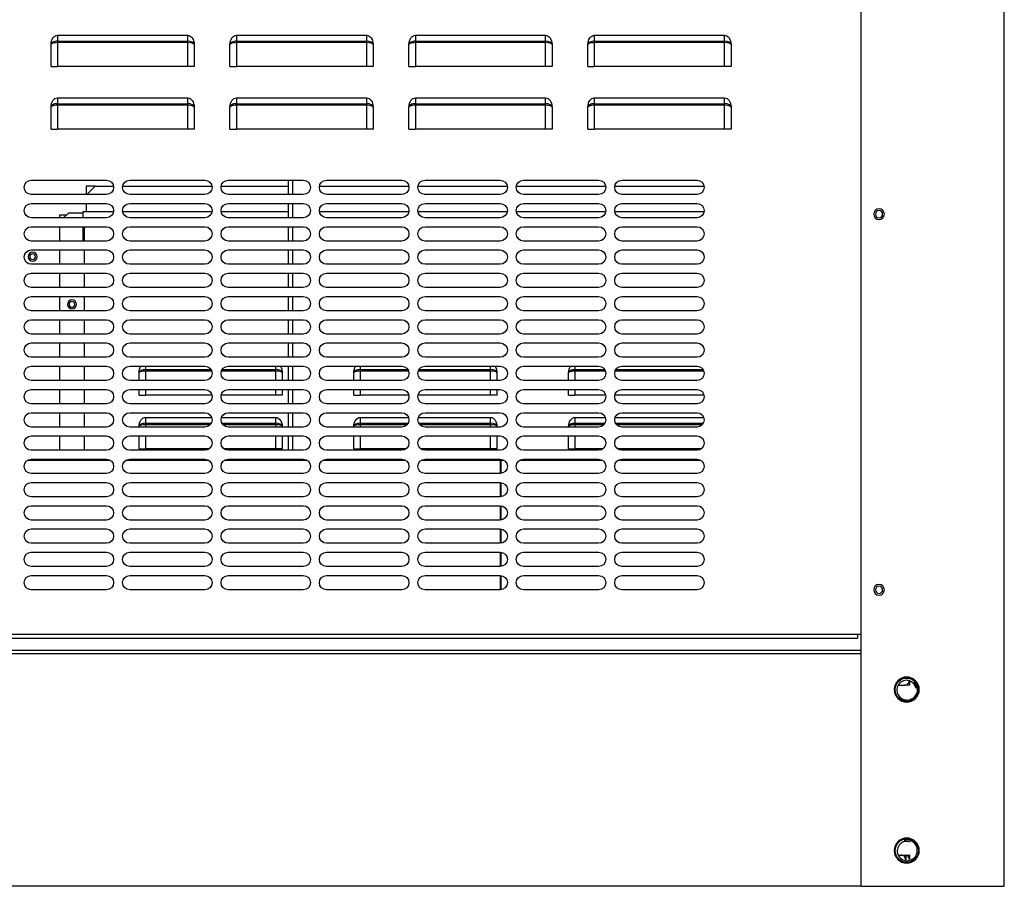
# Model space of a CAD drawing. Units: millimetres. Extents: x 0 to 15374, y 0 to 10965.
# Drawn here: x 9461 to 10011, y 3325 to 3809 of the extents above; entities that cross this region are included whole.
import ezdxf

# ---------------------------------------------------------------- set-up
doc = ezdxf.new("R2010")
doc.units = ezdxf.units.MM
doc.layers.add('LG-PRODUCT', color=3, linetype='Continuous')

msp = doc.modelspace()

# ---------------------------------------------------------------- linework, layer by layer
at = {"layer": 'LG-PRODUCT'}
for p, q in [((9931.33, 3324.83), (9931.22, 5593.24)), ((10011.33, 3324.83), (10011.22, 5593.24)), ((9482.22, 3800.63), (9555.02, 3800.63)), ((9482.22, 3800.63), (9482.22, 3797.38)), ((9482.22, 3797.38), (9555.02, 3797.38)), ((9482.22, 3797.38), (9482.22, 3796.53)), ((9482.22, 3796.53), (9482.22, 3783.13)), ((9555.02, 3796.53), (9482.22, 3796.53)), ((9555.02, 3797.38), (9555.02, 3800.63)), ((9555.02, 3796.53), (9555.02, 3797.38)), ((9555.02, 3783.13), (9555.02, 3796.53)), ((9582.22, 3800.63), (9655.02, 3800.63)), ((9582.22, 3800.63), (9582.22, 3797.38)), ((9582.22, 3797.38), (9655.02, 3797.38)), ((9582.22, 3797.38), (9582.22, 3796.53)), ((9582.22, 3796.53), (9582.22, 3783.13)), ((9655.02, 3796.53), (9582.22, 3796.53)), ((9655.02, 3797.38), (9655.02, 3800.63)), ((9655.02, 3796.53), (9655.02, 3797.38)), ((9655.02, 3783.13), (9655.02, 3796.53)), ((9682.22, 3800.63), (9682.22, 3797.38)), ((9682.22, 3800.63), (9755.02, 3800.63)), ((9682.22, 3797.38), (9755.02, 3797.38)), ((9682.22, 3797.38), (9682.22, 3796.53)), ((9682.22, 3796.53), (9682.22, 3783.13)), ((9755.02, 3796.53), (9682.22, 3796.53)), ((9755.02, 3797.38), (9755.02, 3800.63)), ((9755.02, 3796.53), (9755.02, 3797.38)), ((9755.02, 3783.13), (9755.02, 3796.53)), ((9782.22, 3800.63), (9782.22, 3797.38)), ((9782.22, 3800.63), (9855.03, 3800.63)), ((9782.22, 3797.38), (9855.03, 3797.38)), ((9782.22, 3797.38), (9782.22, 3796.53)), ((9782.22, 3796.53), (9782.22, 3783.13)), ((9855.03, 3796.53), (9782.22, 3796.53)), ((9855.03, 3797.38), (9855.03, 3800.63)), ((9855.03, 3796.53), (9855.03, 3797.38)), ((9855.03, 3783.13), (9855.03, 3796.53)), ((9478.62, 3783.13), (9478.62, 3795.54)), ((9558.62, 3795.54), (9558.62, 3783.13)), ((9578.62, 3783.13), (9578.62, 3795.54)), ((9658.62, 3795.54), (9658.62, 3783.13)), ((9678.62, 3783.13), (9678.62, 3795.54)), ((9758.62, 3795.54), (9758.62, 3783.13)), ((9778.62, 3783.13), (9778.62, 3795.54)), ((9858.63, 3795.54), (9858.63, 3783.13)), ((9478.62, 3783.13), (9482.22, 3783.13)), ((9555.02, 3783.13), (9482.22, 3783.13)), ((9558.62, 3783.13), (9555.02, 3783.13)), ((9578.62, 3783.13), (9582.22, 3783.13)), ((9655.02, 3783.13), (9582.22, 3783.13)), ((9658.62, 3783.13), (9655.02, 3783.13)), ((9678.62, 3783.13), (9682.22, 3783.13)), ((9755.02, 3783.13), (9682.22, 3783.13)), ((9758.62, 3783.13), (9755.02, 3783.13)), ((9778.62, 3783.13), (9782.22, 3783.13)), ((9855.03, 3783.13), (9782.22, 3783.13)), ((9858.63, 3783.13), (9855.03, 3783.13)), ((9482.22, 3765.63), (9555.02, 3765.63)), ((9482.22, 3765.63), (9482.22, 3762.38)), ((9555.02, 3762.38), (9555.02, 3765.63)), ((9582.22, 3765.63), (9655.02, 3765.63)), ((9582.22, 3765.63), (9582.22, 3762.38)), ((9655.02, 3762.38), (9655.02, 3765.63)), ((9682.22, 3765.63), (9755.02, 3765.63)), ((9682.22, 3765.63), (9682.22, 3762.38)), ((9755.02, 3762.38), (9755.02, 3765.63)), ((9782.22, 3765.63), (9855.03, 3765.63)), ((9782.22, 3765.63), (9782.22, 3762.38)), ((9855.03, 3762.38), (9855.03, 3765.63)), ((9478.62, 3748.13), (9478.62, 3760.54)), ((9482.22, 3762.38), (9555.02, 3762.38)), ((9482.22, 3762.38), (9482.22, 3761.53)), ((9482.22, 3761.53), (9482.22, 3748.13)), ((9555.02, 3761.53), (9482.22, 3761.53)), ((9555.02, 3761.53), (9555.02, 3762.38)), ((9555.02, 3748.13), (9555.02, 3761.53)), ((9558.62, 3760.54), (9558.62, 3748.13)), ((9578.62, 3748.13), (9578.62, 3760.54)), ((9582.22, 3762.38), (9655.02, 3762.38)), ((9582.22, 3762.38), (9582.22, 3761.53)), ((9582.22, 3761.53), (9582.22, 3748.13)), ((9655.02, 3761.53), (9582.22, 3761.53)), ((9655.02, 3761.53), (9655.02, 3762.38)), ((9655.02, 3748.13), (9655.02, 3761.53)), ((9658.62, 3760.54), (9658.62, 3748.13)), ((9678.62, 3748.13), (9678.62, 3760.54)), ((9682.22, 3762.38), (9755.02, 3762.38)), ((9682.22, 3762.38), (9682.22, 3761.53)), ((9682.22, 3761.53), (9682.22, 3748.13)), ((9755.02, 3761.53), (9682.22, 3761.53)), ((9755.02, 3761.53), (9755.02, 3762.38)), ((9755.02, 3748.13), (9755.02, 3761.53)), ((9758.62, 3760.54), (9758.62, 3748.13)), ((9778.62, 3748.13), (9778.62, 3760.54)), ((9782.22, 3762.38), (9855.03, 3762.38)), ((9782.22, 3762.38), (9782.22, 3761.53)), ((9782.22, 3761.53), (9782.22, 3748.13)), ((9855.03, 3761.53), (9782.22, 3761.53)), ((9855.03, 3761.53), (9855.03, 3762.38)), ((9855.03, 3748.13), (9855.03, 3761.53)), ((9858.63, 3760.54), (9858.63, 3748.13)), ((9478.62, 3748.13), (9482.22, 3748.13)), ((9555.02, 3748.13), (9482.22, 3748.13)), ((9558.62, 3748.13), (9555.02, 3748.13)), ((9578.62, 3748.13), (9582.22, 3748.13)), ((9655.02, 3748.13), (9582.22, 3748.13)), ((9658.62, 3748.13), (9655.02, 3748.13)), ((9678.62, 3748.13), (9682.22, 3748.13)), ((9755.02, 3748.13), (9682.22, 3748.13)), ((9758.62, 3748.13), (9755.02, 3748.13)), ((9778.62, 3748.13), (9782.22, 3748.13)), ((9855.03, 3748.13), (9782.22, 3748.13)), ((9858.63, 3748.13), (9855.03, 3748.13)), ((9467.62, 3719.63), (9509.62, 3719.63)), ((9522.62, 3719.63), (9564.62, 3719.63)), ((9577.62, 3719.63), (9619.62, 3719.63)), ((9611.32, 3711.63), (9611.32, 3719.63)), ((9613.82, 3711.63), (9613.82, 3719.63)), ((9632.62, 3719.63), (9674.62, 3719.63)), ((9687.62, 3719.63), (9729.62, 3719.63)), ((9742.62, 3719.63), (9784.62, 3719.63)), ((9797.62, 3719.63), (9839.63, 3719.63)), ((9503.33, 3716.27), (9498.32, 3716.27)), ((9498.32, 3716.27), (9498.32, 3711.63)), ((9503.32, 3716.27), (9498.68, 3711.63)), ((9503.32, 3716.27), (9513.58, 3716.27)), ((9518.68, 3716.27), (9568.57, 3716.27)), ((9573.68, 3716.27), (9611.33, 3716.27)), ((9628.68, 3716.27), (9678.58, 3716.27)), ((9683.68, 3716.27), (9733.57, 3716.27)), ((9738.67, 3716.27), (9788.57, 3716.27)), ((9793.68, 3716.27), (9843.57, 3716.27)), ((9509.62, 3711.63), (9467.62, 3711.63)), ((9564.62, 3711.63), (9522.62, 3711.63)), ((9619.62, 3711.63), (9577.62, 3711.63)), ((9674.62, 3711.63), (9632.62, 3711.63)), ((9729.62, 3711.63), (9687.62, 3711.63)), ((9784.62, 3711.63), (9742.62, 3711.63)), ((9839.63, 3711.63), (9797.62, 3711.63)), ((9467.62, 3706.63), (9509.62, 3706.63)), ((9498.32, 3706.63), (9498.32, 3702.22)), ((9522.62, 3706.63), (9564.62, 3706.63)), ((9577.62, 3706.63), (9619.62, 3706.63)), ((9611.32, 3698.64), (9611.32, 3706.64)), ((9613.82, 3698.64), (9613.82, 3706.64)), ((9632.62, 3706.63), (9674.62, 3706.63)), ((9687.62, 3706.63), (9729.62, 3706.63)), ((9742.62, 3706.63), (9784.62, 3706.63)), ((9797.62, 3706.63), (9839.63, 3706.63)), ((9509.62, 3698.63), (9467.62, 3698.63)), ((9483.32, 3700.17), (9483.32, 3698.63)), ((9487.23, 3700.17), (9483.32, 3700.17)), ((9488.32, 3701.27), (9485.68, 3698.63)), ((9496.52, 3701.27), (9488.32, 3701.27)), ((9496.52, 3698.63), (9496.52, 3702.15)), ((9496.52, 3702.15), (9498.32, 3702.15)), ((9498.32, 3702.22), (9513.61, 3702.22)), ((9498.32, 3702.22), (9498.32, 3702.15)), ((9518.65, 3702.22), (9568.61, 3702.22)), ((9564.62, 3698.63), (9522.62, 3698.63)), ((9573.65, 3702.22), (9611.33, 3702.22)), ((9619.62, 3698.63), (9577.62, 3698.63)), ((9628.65, 3702.22), (9678.6, 3702.22)), ((9674.62, 3698.63), (9632.62, 3698.63)), ((9683.65, 3702.22), (9733.6, 3702.22)), ((9729.62, 3698.63), (9687.62, 3698.63)), ((9738.64, 3702.22), (9788.6, 3702.22)), ((9784.62, 3698.63), (9742.62, 3698.63)), ((9793.64, 3702.22), (9843.6, 3702.22)), ((9839.63, 3698.63), (9797.62, 3698.63)), ((9467.62, 3693.63), (9509.62, 3693.63)), ((9483.32, 3693.63), (9483.32, 3685.63)), ((9496.52, 3687.36), (9496.52, 3693.63)), ((9497.32, 3685.63), (9497.32, 3693.63)), ((9522.62, 3693.63), (9564.62, 3693.63)), ((9577.62, 3693.63), (9619.62, 3693.63)), ((9611.32, 3685.63), (9611.32, 3693.64)), ((9613.82, 3685.63), (9613.82, 3693.64)), ((9632.62, 3693.63), (9674.62, 3693.63)), ((9687.62, 3693.63), (9729.62, 3693.63)), ((9742.62, 3693.63), (9784.62, 3693.63)), ((9797.62, 3693.63), (9839.63, 3693.63)), ((9496.52, 3685.63), (9496.52, 3687.36)), ((9496.52, 3687.36), (9497.32, 3687.36)), ((9509.62, 3685.63), (9467.62, 3685.63)), ((9564.62, 3685.63), (9522.62, 3685.63)), ((9619.62, 3685.63), (9577.62, 3685.63)), ((9674.62, 3685.63), (9632.62, 3685.63)), ((9729.62, 3685.63), (9687.62, 3685.63)), ((9784.62, 3685.63), (9742.62, 3685.63)), ((9839.63, 3685.63), (9797.62, 3685.63)), ((9467.62, 3680.63), (9509.62, 3680.63)), ((9483.32, 3680.63), (9483.32, 3672.63)), ((9497.32, 3672.63), (9497.32, 3680.63)), ((9522.62, 3680.63), (9564.62, 3680.63)), ((9577.62, 3680.63), (9619.62, 3680.63)), ((9611.32, 3672.64), (9611.32, 3680.63)), ((9613.82, 3672.64), (9613.82, 3680.63)), ((9632.62, 3680.63), (9674.62, 3680.63)), ((9687.62, 3680.63), (9729.62, 3680.63)), ((9742.62, 3680.63), (9784.62, 3680.63)), ((9797.62, 3680.63), (9839.63, 3680.63)), ((9509.62, 3672.63), (9467.62, 3672.63)), ((9564.62, 3672.63), (9522.62, 3672.63)), ((9619.62, 3672.63), (9577.62, 3672.63)), ((9674.62, 3672.63), (9632.62, 3672.63)), ((9729.62, 3672.63), (9687.62, 3672.63)), ((9784.62, 3672.63), (9742.62, 3672.63)), ((9839.63, 3672.63), (9797.62, 3672.63)), ((9467.62, 3667.63), (9509.62, 3667.63)), ((9483.32, 3667.63), (9483.32, 3659.63)), ((9497.32, 3659.63), (9497.32, 3667.63)), ((9522.62, 3667.63), (9564.62, 3667.63)), ((9577.62, 3667.63), (9619.62, 3667.63)), ((9611.32, 3659.64), (9611.32, 3667.64)), ((9613.82, 3659.64), (9613.82, 3667.64)), ((9632.62, 3667.63), (9674.62, 3667.63)), ((9687.62, 3667.63), (9729.62, 3667.63)), ((9742.62, 3667.63), (9784.62, 3667.63)), ((9797.62, 3667.63), (9839.63, 3667.63)), ((9509.62, 3659.63), (9467.62, 3659.63)), ((9564.62, 3659.63), (9522.62, 3659.63)), ((9619.62, 3659.63), (9577.62, 3659.63)), ((9674.62, 3659.63), (9632.62, 3659.63)), ((9729.62, 3659.63), (9687.62, 3659.63)), ((9784.62, 3659.63), (9742.62, 3659.63)), ((9839.63, 3659.63), (9797.62, 3659.63)), ((9467.62, 3654.63), (9509.62, 3654.63)), ((9483.32, 3654.63), (9483.32, 3646.63)), ((9497.32, 3646.63), (9497.32, 3654.63)), ((9522.62, 3654.63), (9564.62, 3654.63)), ((9577.62, 3654.63), (9619.62, 3654.63)), ((9611.32, 3646.63), (9611.32, 3654.63)), ((9613.82, 3646.63), (9613.82, 3654.63)), ((9632.62, 3654.63), (9674.62, 3654.63)), ((9687.62, 3654.63), (9729.62, 3654.63)), ((9742.62, 3654.63), (9784.62, 3654.63)), ((9797.62, 3654.63), (9839.63, 3654.63)), ((9509.62, 3646.63), (9467.62, 3646.63)), ((9564.62, 3646.63), (9522.62, 3646.63)), ((9619.62, 3646.63), (9577.62, 3646.63)), ((9674.62, 3646.63), (9632.62, 3646.63)), ((9729.62, 3646.63), (9687.62, 3646.63)), ((9784.62, 3646.63), (9742.62, 3646.63)), ((9839.63, 3646.63), (9797.62, 3646.63)), ((9467.62, 3641.63), (9509.62, 3641.63)), ((9483.32, 3641.63), (9483.32, 3633.63)), ((9497.32, 3633.63), (9497.32, 3641.63)), ((9522.62, 3641.63), (9564.62, 3641.63)), ((9577.62, 3641.63), (9619.62, 3641.63)), ((9611.32, 3633.64), (9611.32, 3641.64)), ((9613.82, 3633.64), (9613.82, 3641.64)), ((9632.62, 3641.63), (9674.62, 3641.63)), ((9687.62, 3641.63), (9729.62, 3641.63)), ((9742.62, 3641.63), (9784.62, 3641.63)), ((9797.62, 3641.63), (9839.63, 3641.63)), ((9509.62, 3633.63), (9467.62, 3633.63)), ((9564.62, 3633.63), (9522.62, 3633.63)), ((9619.62, 3633.63), (9577.62, 3633.63)), ((9674.62, 3633.63), (9632.62, 3633.63)), ((9729.62, 3633.63), (9687.62, 3633.63)), ((9784.62, 3633.63), (9742.62, 3633.63)), ((9839.63, 3633.63), (9797.62, 3633.63)), ((9467.62, 3628.63), (9509.62, 3628.63)), ((9483.32, 3628.63), (9483.32, 3620.63)), ((9497.32, 3620.63), (9497.32, 3628.63)), ((9522.62, 3628.63), (9564.62, 3628.63)), ((9577.62, 3628.63), (9619.62, 3628.63)), ((9611.32, 3620.63), (9611.32, 3628.64)), ((9613.82, 3620.63), (9613.82, 3628.64)), ((9632.62, 3628.63), (9674.62, 3628.63)), ((9687.62, 3628.63), (9729.62, 3628.63)), ((9742.62, 3628.63), (9784.62, 3628.63)), ((9797.62, 3628.63), (9839.63, 3628.63)), ((9509.62, 3620.63), (9467.62, 3620.63)), ((9564.62, 3620.63), (9522.62, 3620.63)), ((9619.62, 3620.63), (9577.62, 3620.63)), ((9674.62, 3620.63), (9632.62, 3620.63)), ((9729.62, 3620.63), (9687.62, 3620.63)), ((9784.62, 3620.63), (9742.62, 3620.63)), ((9839.63, 3620.63), (9797.62, 3620.63)), ((9467.62, 3615.63), (9509.62, 3615.63)), ((9483.32, 3615.63), (9483.32, 3607.63)), ((9497.32, 3607.63), (9497.32, 3615.63)), ((9522.62, 3615.63), (9564.62, 3615.63)), ((9531.42, 3615.63), (9531.42, 3613.73)), ((9577.62, 3615.63), (9619.62, 3615.63)), ((9604.22, 3613.73), (9604.22, 3615.63)), ((9611.32, 3607.64), (9611.32, 3615.63)), ((9613.82, 3607.64), (9613.82, 3615.63)), ((9632.62, 3615.63), (9674.62, 3615.63)), ((9651.42, 3615.63), (9651.42, 3613.73)), ((9687.62, 3615.63), (9729.62, 3615.63)), ((9724.22, 3613.73), (9724.22, 3615.63)), ((9742.62, 3615.63), (9784.62, 3615.63)), ((9771.42, 3615.63), (9771.42, 3613.73)), ((9797.62, 3615.63), (9839.63, 3615.63)), ((9527.82, 3607.63), (9527.82, 3611.88)), ((9531.42, 3613.73), (9568.03, 3613.73)), ((9531.42, 3613.73), (9531.42, 3612.88)), ((9568.42, 3612.88), (9531.42, 3612.88)), ((9531.42, 3612.88), (9531.42, 3607.63)), ((9604.22, 3612.88), (9573.82, 3612.88)), ((9574.22, 3613.73), (9604.22, 3613.73)), ((9604.22, 3612.88), (9604.22, 3613.73)), ((9604.22, 3607.63), (9604.22, 3612.88)), ((9607.82, 3611.88), (9607.82, 3607.63)), ((9647.82, 3607.63), (9647.82, 3611.88)), ((9651.42, 3613.73), (9678.03, 3613.73)), ((9651.42, 3613.73), (9651.42, 3612.88)), ((9678.43, 3612.88), (9651.42, 3612.88)), ((9651.42, 3612.88), (9651.42, 3607.63)), ((9724.22, 3612.88), (9683.83, 3612.88)), ((9684.22, 3613.73), (9724.22, 3613.73)), ((9724.22, 3612.88), (9724.22, 3613.73)), ((9724.22, 3607.63), (9724.22, 3612.88)), ((9727.82, 3611.88), (9727.82, 3607.63)), ((9767.82, 3607.63), (9767.82, 3611.88)), ((9771.42, 3613.73), (9788.03, 3613.73)), ((9771.42, 3613.73), (9771.42, 3612.88)), ((9788.43, 3612.88), (9771.42, 3612.88)), ((9771.42, 3612.88), (9771.42, 3607.63)), ((9843.43, 3612.88), (9793.82, 3612.88)), ((9794.22, 3613.73), (9843.03, 3613.73)), ((9509.62, 3607.63), (9467.62, 3607.63)), ((9564.62, 3607.63), (9522.62, 3607.63)), ((9619.62, 3607.63), (9577.62, 3607.63)), ((9674.62, 3607.63), (9632.62, 3607.63)), ((9729.62, 3607.63), (9687.62, 3607.63)), ((9784.62, 3607.63), (9742.62, 3607.63)), ((9839.63, 3607.63), (9797.62, 3607.63)), ((9467.62, 3602.63), (9509.62, 3602.63)), ((9483.32, 3602.63), (9483.32, 3594.63)), ((9497.32, 3594.63), (9497.32, 3602.63)), ((9522.62, 3602.63), (9564.62, 3602.63)), ((9527.82, 3599.47), (9527.82, 3602.63)), ((9527.82, 3599.47), (9531.42, 3599.47)), ((9531.42, 3602.63), (9531.42, 3599.47)), ((9568.53, 3599.47), (9531.42, 3599.47)), ((9604.22, 3599.47), (9573.71, 3599.47)), ((9577.62, 3602.63), (9619.62, 3602.63)), ((9604.22, 3599.47), (9604.22, 3602.63)), ((9607.82, 3599.47), (9604.22, 3599.47)), ((9607.82, 3602.63), (9607.82, 3599.47)), ((9611.32, 3594.64), (9611.32, 3602.64)), ((9613.82, 3594.64), (9613.82, 3602.64)), ((9632.62, 3602.63), (9674.62, 3602.63)), ((9647.82, 3599.47), (9647.82, 3602.63)), ((9647.82, 3599.47), (9651.42, 3599.47)), ((9651.42, 3602.63), (9651.42, 3599.47)), ((9678.53, 3599.47), (9651.42, 3599.47)), ((9724.22, 3599.47), (9683.72, 3599.47)), ((9687.62, 3602.63), (9729.62, 3602.63)), ((9724.22, 3599.47), (9724.22, 3602.63)), ((9727.82, 3599.47), (9724.22, 3599.47)), ((9727.82, 3602.63), (9727.82, 3599.47)), ((9742.62, 3602.63), (9784.62, 3602.63)), ((9767.82, 3599.47), (9767.82, 3602.63)), ((9767.82, 3599.47), (9771.42, 3599.47)), ((9771.42, 3602.63), (9771.42, 3599.47)), ((9788.54, 3599.47), (9771.42, 3599.47)), ((9843.53, 3599.47), (9793.72, 3599.47)), ((9797.62, 3602.63), (9839.63, 3602.63)), ((9509.62, 3594.63), (9467.62, 3594.63)), ((9564.62, 3594.63), (9522.62, 3594.63)), ((9619.62, 3594.63), (9577.62, 3594.63)), ((9674.62, 3594.63), (9632.62, 3594.63)), ((9729.62, 3594.63), (9687.62, 3594.63)), ((9784.62, 3594.63), (9742.62, 3594.63)), ((9839.63, 3594.63), (9797.62, 3594.63)), ((9467.62, 3589.63), (9509.62, 3589.63)), ((9483.32, 3589.63), (9483.32, 3581.63)), ((9497.32, 3581.63), (9497.32, 3589.63)), ((9522.62, 3589.63), (9564.62, 3589.63)), ((9577.62, 3589.63), (9619.62, 3589.63)), ((9611.32, 3581.63), (9611.32, 3589.63)), ((9613.82, 3581.63), (9613.82, 3589.63)), ((9632.62, 3589.63), (9674.62, 3589.63)), ((9687.62, 3589.63), (9729.62, 3589.63)), ((9742.62, 3589.63), (9784.62, 3589.63)), ((9797.62, 3589.63), (9839.63, 3589.63)), ((9527.82, 3581.63), (9527.82, 3581.88)), ((9531.42, 3586.97), (9568.39, 3586.97)), ((9531.42, 3586.97), (9531.42, 3583.73)), ((9531.42, 3583.73), (9568.14, 3583.73)), ((9531.42, 3583.73), (9531.42, 3582.88)), ((9567.53, 3582.88), (9531.42, 3582.88)), ((9531.42, 3582.88), (9531.42, 3581.63)), ((9573.86, 3586.97), (9604.22, 3586.97)), ((9574.11, 3583.73), (9604.22, 3583.73)), ((9604.22, 3582.88), (9574.72, 3582.88)), ((9604.22, 3583.73), (9604.22, 3586.97)), ((9604.22, 3582.88), (9604.22, 3583.73)), ((9604.22, 3581.63), (9604.22, 3582.88)), ((9607.82, 3581.88), (9607.82, 3581.63)), ((9647.82, 3581.63), (9647.82, 3581.88)), ((9651.42, 3586.97), (9678.39, 3586.97)), ((9651.42, 3586.97), (9651.42, 3583.73)), ((9651.42, 3583.73), (9678.14, 3583.73)), ((9651.42, 3583.73), (9651.42, 3582.88)), ((9677.53, 3582.88), (9651.42, 3582.88)), ((9651.42, 3582.88), (9651.42, 3581.63)), ((9683.86, 3586.97), (9724.22, 3586.97)), ((9684.11, 3583.73), (9724.22, 3583.73)), ((9724.22, 3582.88), (9684.72, 3582.88)), ((9724.22, 3583.73), (9724.22, 3586.97)), ((9724.22, 3582.88), (9724.22, 3583.73)), ((9724.22, 3581.63), (9724.22, 3582.88)), ((9727.82, 3581.88), (9727.82, 3581.63)), ((9767.82, 3581.63), (9767.82, 3581.88)), ((9771.42, 3586.97), (9788.39, 3586.97)), ((9771.42, 3586.97), (9771.42, 3583.73)), ((9771.42, 3583.73), (9788.14, 3583.73)), ((9771.42, 3583.73), (9771.42, 3582.88)), ((9787.53, 3582.88), (9771.42, 3582.88)), ((9771.42, 3582.88), (9771.42, 3581.63)), ((9793.86, 3586.97), (9843.39, 3586.97)), ((9794.11, 3583.73), (9843.14, 3583.73)), ((9842.53, 3582.88), (9794.72, 3582.88)), ((9509.62, 3581.63), (9467.62, 3581.63)), ((9467.62, 3576.63), (9509.62, 3576.63)), ((9483.32, 3576.63), (9483.32, 3568.63)), ((9497.32, 3568.63), (9497.32, 3576.63)), ((9564.62, 3581.63), (9522.62, 3581.63)), ((9522.62, 3576.63), (9564.62, 3576.63)), ((9527.82, 3569.47), (9527.82, 3576.63)), ((9531.42, 3576.63), (9531.42, 3569.47)), ((9619.62, 3581.63), (9577.62, 3581.63)), ((9577.62, 3576.63), (9619.62, 3576.63)), ((9604.22, 3569.47), (9604.22, 3576.63)), ((9607.82, 3576.63), (9607.82, 3569.47)), ((9611.32, 3568.64), (9611.32, 3576.64)), ((9613.82, 3568.64), (9613.82, 3576.64)), ((9674.62, 3581.63), (9632.62, 3581.63)), ((9632.62, 3576.63), (9674.62, 3576.63)), ((9647.82, 3569.47), (9647.82, 3576.63)), ((9651.42, 3576.63), (9651.42, 3569.47)), ((9729.62, 3581.63), (9687.62, 3581.63)), ((9687.62, 3576.63), (9729.62, 3576.63)), ((9724.22, 3569.47), (9724.22, 3576.63)), ((9727.82, 3576.63), (9727.82, 3569.47)), ((9784.62, 3581.63), (9742.62, 3581.63)), ((9742.62, 3576.63), (9784.62, 3576.63)), ((9767.82, 3569.47), (9767.82, 3576.63)), ((9771.42, 3576.63), (9771.42, 3569.47)), ((9839.63, 3581.63), (9797.62, 3581.63)), ((9797.62, 3576.63), (9839.63, 3576.63)), ((9509.62, 3568.63), (9467.62, 3568.63)), ((9564.62, 3568.63), (9522.62, 3568.63)), ((9527.82, 3569.47), (9531.42, 3569.47)), ((9567.08, 3569.47), (9531.42, 3569.47)), ((9604.22, 3569.47), (9575.16, 3569.47)), ((9619.62, 3568.63), (9577.62, 3568.63)), ((9607.82, 3569.47), (9604.22, 3569.47)), ((9674.62, 3568.63), (9632.62, 3568.63)), ((9647.82, 3569.47), (9651.42, 3569.47)), ((9677.08, 3569.47), (9651.42, 3569.47)), ((9724.22, 3569.47), (9685.17, 3569.47)), ((9729.62, 3568.63), (9687.62, 3568.63)), ((9727.82, 3569.47), (9724.22, 3569.47)), ((9784.62, 3568.63), (9742.62, 3568.63)), ((9767.82, 3569.47), (9771.42, 3569.47)), ((9787.08, 3569.47), (9771.42, 3569.47)), ((9842.08, 3569.47), (9795.17, 3569.47)), ((9839.63, 3568.63), (9797.62, 3568.63)), ((9511.8, 3562.98), (9465.43, 3562.98)), ((9467.62, 3563.63), (9509.62, 3563.63)), ((9483.32, 3563.63), (9483.32, 3562.98)), ((9497.32, 3562.98), (9497.32, 3563.63)), ((9566.8, 3562.98), (9520.44, 3562.98)), ((9522.62, 3563.63), (9564.62, 3563.63)), ((9621.81, 3562.98), (9575.44, 3562.98)), ((9577.62, 3563.63), (9619.62, 3563.63)), ((9611.32, 3562.98), (9611.32, 3563.64)), ((9613.82, 3562.98), (9613.82, 3563.64)), ((9676.81, 3562.98), (9630.43, 3562.98)), ((9632.62, 3563.63), (9674.62, 3563.63)), ((9729.62, 3562.98), (9685.43, 3562.98)), ((9687.62, 3563.63), (9729.62, 3563.63)), ((9730.12, 3562.98), (9729.62, 3562.48)), ((9729.62, 3562.98), (9729.62, 3555.63)), ((9731.81, 3562.98), (9730.12, 3562.98)), ((9730.12, 3555.66), (9730.12, 3562.98)), ((9786.81, 3562.98), (9740.44, 3562.98)), ((9742.62, 3563.63), (9784.62, 3563.63)), ((9841.81, 3562.98), (9795.44, 3562.98)), ((9797.62, 3563.63), (9839.63, 3563.63)), ((9509.62, 3555.63), (9467.62, 3555.63)), ((9564.62, 3555.63), (9522.62, 3555.63)), ((9619.62, 3555.63), (9577.62, 3555.63)), ((9674.62, 3555.63), (9632.62, 3555.63)), ((9729.62, 3555.63), (9687.62, 3555.63)), ((9784.62, 3555.63), (9742.62, 3555.63)), ((9839.63, 3555.63), (9797.62, 3555.63)), ((9467.62, 3550.63), (9509.62, 3550.63)), ((9522.62, 3550.63), (9564.62, 3550.63)), ((9577.62, 3550.63), (9619.62, 3550.63)), ((9632.62, 3550.63), (9674.62, 3550.63)), ((9687.62, 3550.63), (9729.62, 3550.63)), ((9729.62, 3550.63), (9729.62, 3542.63)), ((9730.12, 3542.66), (9730.12, 3550.6)), ((9742.62, 3550.63), (9784.62, 3550.63)), ((9797.62, 3550.63), (9839.63, 3550.63)), ((9509.62, 3542.63), (9467.62, 3542.63)), ((9564.62, 3542.63), (9522.62, 3542.63)), ((9619.62, 3542.63), (9577.62, 3542.63)), ((9674.62, 3542.63), (9632.62, 3542.63)), ((9729.62, 3542.63), (9687.62, 3542.63)), ((9784.62, 3542.63), (9742.62, 3542.63)), ((9839.63, 3542.63), (9797.62, 3542.63)), ((9467.62, 3537.63), (9509.62, 3537.63)), ((9522.62, 3537.63), (9564.62, 3537.63)), ((9577.62, 3537.63), (9619.62, 3537.63)), ((9632.62, 3537.63), (9674.62, 3537.63)), ((9687.62, 3537.63), (9729.62, 3537.63)), ((9729.62, 3537.63), (9729.62, 3529.63)), ((9730.12, 3529.66), (9730.12, 3537.6)), ((9742.62, 3537.63), (9784.62, 3537.63)), ((9797.62, 3537.63), (9839.63, 3537.63)), ((9509.62, 3529.63), (9467.62, 3529.63)), ((9564.62, 3529.63), (9522.62, 3529.63)), ((9619.62, 3529.63), (9577.62, 3529.63)), ((9674.62, 3529.63), (9632.62, 3529.63)), ((9729.62, 3529.63), (9687.62, 3529.63)), ((9784.62, 3529.63), (9742.62, 3529.63)), ((9839.63, 3529.63), (9797.62, 3529.63)), ((9467.62, 3524.63), (9509.62, 3524.63)), ((9522.62, 3524.63), (9564.62, 3524.63)), ((9577.62, 3524.63), (9619.62, 3524.63)), ((9632.62, 3524.63), (9674.62, 3524.63)), ((9687.62, 3524.63), (9729.62, 3524.63)), ((9729.62, 3524.63), (9729.62, 3516.63)), ((9730.12, 3516.66), (9730.12, 3524.6)), ((9742.62, 3524.63), (9784.62, 3524.63)), ((9797.62, 3524.63), (9839.63, 3524.63)), ((9509.62, 3516.63), (9467.62, 3516.63)), ((9564.62, 3516.63), (9522.62, 3516.63)), ((9619.62, 3516.63), (9577.62, 3516.63)), ((9674.62, 3516.63), (9632.62, 3516.63)), ((9729.62, 3516.63), (9687.62, 3516.63)), ((9784.62, 3516.63), (9742.62, 3516.63)), ((9839.63, 3516.63), (9797.62, 3516.63)), ((9467.62, 3511.63), (9509.62, 3511.63)), ((9522.62, 3511.63), (9564.62, 3511.63)), ((9577.62, 3511.63), (9619.62, 3511.63)), ((9632.62, 3511.63), (9674.62, 3511.63)), ((9687.62, 3511.63), (9729.62, 3511.63)), ((9729.62, 3511.63), (9729.62, 3503.63)), ((9730.12, 3503.66), (9730.12, 3511.6)), ((9742.62, 3511.63), (9784.62, 3511.63)), ((9797.62, 3511.63), (9839.63, 3511.63)), ((9509.62, 3503.63), (9467.62, 3503.63)), ((9564.62, 3503.63), (9522.62, 3503.63)), ((9619.62, 3503.63), (9577.62, 3503.63)), ((9674.62, 3503.63), (9632.62, 3503.63)), ((9729.62, 3503.63), (9687.62, 3503.63)), ((9784.62, 3503.63), (9742.62, 3503.63)), ((9839.63, 3503.63), (9797.62, 3503.63)), ((9467.62, 3498.63), (9509.62, 3498.63)), ((9522.62, 3498.63), (9564.62, 3498.63)), ((9577.62, 3498.63), (9619.62, 3498.63)), ((9632.62, 3498.63), (9674.62, 3498.63)), ((9687.62, 3498.63), (9729.62, 3498.63)), ((9729.62, 3498.63), (9729.62, 3490.63)), ((9730.12, 3490.66), (9730.12, 3498.6)), ((9742.62, 3498.63), (9784.62, 3498.63)), ((9797.62, 3498.63), (9839.63, 3498.63)), ((9509.62, 3490.63), (9467.62, 3490.63)), ((9564.62, 3490.63), (9522.62, 3490.63)), ((9619.62, 3490.63), (9577.62, 3490.63)), ((9674.62, 3490.63), (9632.62, 3490.63)), ((9729.62, 3490.63), (9687.62, 3490.63)), ((9784.62, 3490.63), (9742.62, 3490.63)), ((9839.63, 3490.63), (9797.62, 3490.63)), ((9929.33, 3465.63), (8059.52, 3465.63)), ((8059.52, 3463.63), (9929.33, 3463.63)), ((9931.33, 3465.63), (9929.33, 3465.63)), ((9929.33, 3465.63), (9929.33, 3463.63)), ((9274.32, 3456.83), (9931.32, 3456.83)), ((9931.3, 3454.83), (7914.65, 3454.83)), ((9958.48, 3437.48), (9958.48, 3439.6)), ((9961.25, 3438.8), (9960.94, 3438.52)), ((9952.35, 3437.33), (9955.48, 3437.33)), ((9955.54, 3350.65), (9955.63, 3350.24)), ((9952.29, 3342.33), (9953.48, 3342.33)), ((9956.48, 3339.7), (9956.48, 3342.18)), ((9958.48, 3339.97), (9958.48, 3342.18)), ((9931.3, 3324.83), (7800.34, 3324.83)), ((9931.33, 3324.83), (10011.33, 3324.83))]:
    msp.add_line(p, q, dxfattribs=at)
at = {"layer": 'LG-PRODUCT', "extrusion": (0, 0, -1)}
for centre, radius in [((-9941.33, 3700.63), 3), ((-9941.33, 3700.63), 2), ((-9468.32, 3676.87), 2.5), ((-9468.32, 3676.87), 1.6), ((-9490.32, 3650.17), 2.5), ((-9490.32, 3650.17), 1.6), ((-9941.33, 3490.63), 3), ((-9941.33, 3490.63), 2), ((-9956.83, 3434.83), 7), ((-9956.83, 3344.83), 7)]:
    msp.add_circle(centre, radius, dxfattribs=at)
at = {"layer": 'LG-PRODUCT'}
for centre in [(9956.8, 3434.78), (9956.8, 3344.78)]:
    msp.add_circle(centre, 6.5, dxfattribs=at)
at = {"layer": 'LG-PRODUCT', "extrusion": (0, 0, -1)}
for centre, radius, start, end in [((-9467.62, 3715.63), 4, 270, 90), ((-9509.62, 3715.63), 4, 90, 270), ((-9522.62, 3715.63), 4, 270, 90), ((-9564.62, 3715.63), 4, 90, 270), ((-9577.62, 3715.63), 4, 270, 90), ((-9619.62, 3715.63), 4, 90, 270), ((-9632.62, 3715.63), 4, 270, 90), ((-9674.62, 3715.63), 4, 90, 270), ((-9687.62, 3715.63), 4, 270, 90), ((-9729.62, 3715.63), 4, 90, 270), ((-9742.62, 3715.63), 4, 270, 90), ((-9784.62, 3715.63), 4, 90, 270), ((-9797.62, 3715.63), 4, 270, 90), ((-9839.63, 3715.63), 4, 90, 270), ((-9530.32, 3709.27), 2.5, 70.408, 109.5918), ((-9687.82, 3709.27), 2.5, 72.9901, 109.5921), ((-9467.62, 3702.63), 4, 270, 90), ((-9509.62, 3702.63), 4, 90, 270), ((-9522.62, 3702.63), 4, 270, 90), ((-9564.62, 3702.63), 4, 90, 270), ((-9577.62, 3702.63), 4, 270, 90), ((-9619.62, 3702.63), 4, 90, 270), ((-9632.62, 3702.63), 4, 270, 90), ((-9674.62, 3702.63), 4, 90, 270), ((-9687.62, 3702.63), 4, 270, 90), ((-9729.62, 3702.63), 4, 90, 270), ((-9742.62, 3702.63), 4, 270, 90), ((-9784.62, 3702.63), 4, 90, 270), ((-9797.62, 3702.63), 4, 270, 90), ((-9839.63, 3702.63), 4, 90, 270), ((-9467.62, 3689.63), 4, 270, 90), ((-9509.62, 3689.63), 4, 90, 270), ((-9522.62, 3689.63), 4, 270, 90), ((-9564.62, 3689.63), 4, 90, 270), ((-9577.62, 3689.63), 4, 270, 90), ((-9619.62, 3689.63), 4, 90, 270), ((-9632.62, 3689.63), 4, 270, 90), ((-9674.62, 3689.63), 4, 90, 270), ((-9687.62, 3689.63), 4, 270, 90), ((-9729.62, 3689.63), 4, 90, 270), ((-9742.62, 3689.63), 4, 270, 90), ((-9784.62, 3689.63), 4, 90, 270), ((-9797.62, 3689.63), 4, 270, 90), ((-9839.63, 3689.63), 4, 90, 270), ((-9467.62, 3676.63), 4, 270, 90), ((-9509.62, 3676.63), 4, 90, 270), ((-9522.62, 3676.63), 4, 270, 90), ((-9564.62, 3676.63), 4, 90, 270), ((-9577.62, 3676.63), 4, 270, 90), ((-9619.62, 3676.63), 4, 90, 270), ((-9632.62, 3676.63), 4, 270, 90), ((-9674.62, 3676.63), 4, 90, 270), ((-9687.62, 3676.63), 4, 270, 90), ((-9729.62, 3676.63), 4, 90, 270), ((-9742.62, 3676.63), 4, 270, 90), ((-9784.62, 3676.63), 4, 90, 270), ((-9797.62, 3676.63), 4, 270, 90), ((-9839.63, 3676.63), 4, 90, 270), ((-9467.62, 3663.63), 4, 270, 90), ((-9509.62, 3663.63), 4, 90, 270), ((-9522.62, 3663.63), 4, 270, 90), ((-9564.62, 3663.63), 4, 90, 270), ((-9577.62, 3663.63), 4, 270, 90), ((-9619.62, 3663.63), 4, 90, 270), ((-9632.62, 3663.63), 4, 270, 90), ((-9674.62, 3663.63), 4, 90, 270), ((-9687.62, 3663.63), 4, 270, 90), ((-9729.62, 3663.63), 4, 90, 270), ((-9742.62, 3663.63), 4, 270, 90), ((-9784.62, 3663.63), 4, 90, 270), ((-9797.62, 3663.63), 4, 270, 90), ((-9839.63, 3663.63), 4, 90, 270), ((-9467.62, 3650.63), 4, 270, 90), ((-9509.62, 3650.63), 4, 90, 270), ((-9522.62, 3650.63), 4, 270, 90), ((-9564.62, 3650.63), 4, 90, 270), ((-9577.62, 3650.63), 4, 270, 90), ((-9619.62, 3650.63), 4, 90, 270), ((-9632.62, 3650.63), 4, 270, 90), ((-9674.62, 3650.63), 4, 90, 270), ((-9687.62, 3650.63), 4, 270, 90), ((-9729.62, 3650.63), 4, 90, 270), ((-9742.62, 3650.63), 4, 270, 90), ((-9784.62, 3650.63), 4, 90, 270), ((-9797.62, 3650.63), 4, 270, 90), ((-9839.63, 3650.63), 4, 90, 270), ((-9467.62, 3637.63), 4, 270, 90), ((-9509.62, 3637.63), 4, 90, 270), ((-9522.62, 3637.63), 4, 270, 90), ((-9564.62, 3637.63), 4, 90, 270), ((-9577.62, 3637.63), 4, 270, 90), ((-9619.62, 3637.63), 4, 90, 270), ((-9632.62, 3637.63), 4, 270, 90), ((-9674.62, 3637.63), 4, 90, 270), ((-9687.62, 3637.63), 4, 270, 90), ((-9729.62, 3637.63), 4, 90, 270), ((-9742.62, 3637.63), 4, 270, 90), ((-9784.62, 3637.63), 4, 90, 270), ((-9797.62, 3637.63), 4, 270, 90), ((-9839.63, 3637.63), 4, 90, 270), ((-9467.62, 3624.63), 4, 270, 90), ((-9509.62, 3624.63), 4, 90, 270), ((-9522.62, 3624.63), 4, 270, 90), ((-9564.62, 3624.63), 4, 90, 270), ((-9577.62, 3624.63), 4, 270, 90), ((-9619.62, 3624.63), 4, 90, 270), ((-9632.62, 3624.63), 4, 270, 90), ((-9674.62, 3624.63), 4, 90, 270), ((-9687.62, 3624.63), 4, 270, 90), ((-9729.62, 3624.63), 4, 90, 270), ((-9742.62, 3624.63), 4, 270, 90), ((-9784.62, 3624.63), 4, 90, 270), ((-9797.62, 3624.63), 4, 270, 90), ((-9839.63, 3624.63), 4, 90, 270), ((-9467.62, 3611.63), 4, 270, 90), ((-9509.62, 3611.63), 4, 90, 270), ((-9522.62, 3611.63), 4, 270, 90), ((-9564.62, 3611.63), 4, 90, 270), ((-9577.62, 3611.63), 4, 270, 90), ((-9619.62, 3611.63), 4, 90, 270), ((-9632.62, 3611.63), 4, 270, 90), ((-9674.62, 3611.63), 4, 90, 270), ((-9687.62, 3611.63), 4, 270, 90), ((-9729.62, 3611.63), 4, 90, 270), ((-9742.62, 3611.63), 4, 270, 90), ((-9784.62, 3611.63), 4, 90, 270), ((-9797.62, 3611.63), 4, 270, 90), ((-9839.63, 3611.63), 4, 90, 270), ((-9467.62, 3598.63), 4, 270, 90), ((-9509.62, 3598.63), 4, 90, 270), ((-9522.62, 3598.63), 4, 270, 90), ((-9564.62, 3598.63), 4, 90, 270), ((-9577.62, 3598.63), 4, 270, 90), ((-9619.62, 3598.63), 4, 90, 270), ((-9632.62, 3598.63), 4, 270, 90), ((-9674.62, 3598.63), 4, 90, 270), ((-9687.62, 3598.63), 4, 270, 90), ((-9729.62, 3598.63), 4, 90, 270), ((-9742.62, 3598.63), 4, 270, 90), ((-9784.62, 3598.63), 4, 90, 270), ((-9797.62, 3598.63), 4, 270, 90), ((-9839.63, 3598.63), 4, 90, 270), ((-9467.62, 3585.63), 4, 270, 90), ((-9509.62, 3585.63), 4, 90, 270), ((-9522.62, 3585.63), 4, 270, 90), ((-9564.62, 3585.63), 4, 90, 270), ((-9577.62, 3585.63), 4, 270, 90), ((-9619.62, 3585.63), 4, 90, 270), ((-9632.62, 3585.63), 4, 270, 90), ((-9674.62, 3585.63), 4, 90, 270), ((-9687.62, 3585.63), 4, 270, 90), ((-9729.62, 3585.63), 4, 90, 270), ((-9742.62, 3585.63), 4, 270, 90), ((-9784.62, 3585.63), 4, 90, 270), ((-9797.62, 3585.63), 4, 270, 90), ((-9839.63, 3585.63), 4, 90, 270), ((-9467.62, 3572.63), 4, 270, 90), ((-9509.62, 3572.63), 4, 90, 270), ((-9522.62, 3572.63), 4, 270, 90), ((-9564.62, 3572.63), 4, 90, 270), ((-9577.62, 3572.63), 4, 270, 90), ((-9619.62, 3572.63), 4, 90, 270), ((-9632.62, 3572.63), 4, 270, 90), ((-9674.62, 3572.63), 4, 90, 270), ((-9687.62, 3572.63), 4, 270, 90), ((-9729.62, 3572.63), 4, 90, 270), ((-9742.62, 3572.63), 4, 270, 90), ((-9784.62, 3572.63), 4, 90, 270), ((-9797.62, 3572.63), 4, 270, 90), ((-9839.63, 3572.63), 4, 90, 270), ((-9467.62, 3559.63), 4, 270, 90), ((-9509.62, 3559.63), 4, 90, 270), ((-9522.62, 3559.63), 4, 270, 90), ((-9564.62, 3559.63), 4, 90, 270), ((-9577.62, 3559.63), 4, 270, 90), ((-9619.62, 3559.63), 4, 90, 270), ((-9632.62, 3559.63), 4, 270, 90), ((-9674.62, 3559.63), 4, 90, 270), ((-9687.62, 3559.63), 4, 270, 90), ((-9729.62, 3559.63), 4, 90, 270), ((-9742.62, 3559.63), 4, 270, 90), ((-9784.62, 3559.63), 4, 90, 270), ((-9797.62, 3559.63), 4, 270, 90), ((-9839.63, 3559.63), 4, 90, 270), ((-9467.62, 3546.63), 4, 270, 90), ((-9509.62, 3546.63), 4, 90, 270), ((-9522.62, 3546.63), 4, 270, 90), ((-9564.62, 3546.63), 4, 90, 270), ((-9577.62, 3546.63), 4, 270, 90), ((-9619.62, 3546.63), 4, 90, 270), ((-9632.62, 3546.63), 4, 270, 90), ((-9674.62, 3546.63), 4, 90, 270), ((-9687.62, 3546.63), 4, 270, 90), ((-9729.62, 3546.63), 4, 90, 270), ((-9742.62, 3546.63), 4, 270, 90), ((-9784.62, 3546.63), 4, 90, 270), ((-9797.62, 3546.63), 4, 270, 90), ((-9839.63, 3546.63), 4, 90, 270), ((-9467.62, 3533.63), 4, 270, 90), ((-9509.62, 3533.63), 4, 90, 270), ((-9522.62, 3533.63), 4, 270, 90), ((-9564.62, 3533.63), 4, 90, 270), ((-9577.62, 3533.63), 4, 270, 90), ((-9619.62, 3533.63), 4, 90, 270), ((-9632.62, 3533.63), 4, 270, 90), ((-9674.62, 3533.63), 4, 90, 270), ((-9687.62, 3533.63), 4, 270, 90), ((-9729.62, 3533.63), 4, 90, 270), ((-9742.62, 3533.63), 4, 270, 90), ((-9784.62, 3533.63), 4, 90, 270), ((-9797.62, 3533.63), 4, 270, 90), ((-9839.63, 3533.63), 4, 90, 270), ((-9467.62, 3520.63), 4, 270, 90), ((-9509.62, 3520.63), 4, 90, 270), ((-9522.62, 3520.63), 4, 270, 90), ((-9564.62, 3520.63), 4, 90, 270), ((-9577.62, 3520.63), 4, 270, 90), ((-9619.62, 3520.63), 4, 90, 270), ((-9632.62, 3520.63), 4, 270, 90), ((-9674.62, 3520.63), 4, 90, 270), ((-9687.62, 3520.63), 4, 270, 90), ((-9729.62, 3520.63), 4, 90, 270), ((-9742.62, 3520.63), 4, 270, 90), ((-9784.62, 3520.63), 4, 90, 270), ((-9797.62, 3520.63), 4, 270, 90), ((-9839.63, 3520.63), 4, 90, 270), ((-9467.62, 3507.63), 4, 270, 90), ((-9509.62, 3507.63), 4, 90, 270), ((-9522.62, 3507.63), 4, 270, 90), ((-9564.62, 3507.63), 4, 90, 270), ((-9577.62, 3507.63), 4, 270, 90), ((-9619.62, 3507.63), 4, 90, 270), ((-9632.62, 3507.63), 4, 270, 90), ((-9674.62, 3507.63), 4, 90, 270), ((-9687.62, 3507.63), 4, 270, 90), ((-9729.62, 3507.63), 4, 90, 270), ((-9742.62, 3507.63), 4, 270, 90), ((-9784.62, 3507.63), 4, 90, 270), ((-9797.62, 3507.63), 4, 270, 90), ((-9839.63, 3507.63), 4, 90, 270), ((-9467.62, 3494.63), 4, 270, 90), ((-9509.62, 3494.63), 4, 90, 270), ((-9522.62, 3494.63), 4, 270, 90), ((-9564.62, 3494.63), 4, 90, 270), ((-9577.62, 3494.63), 4, 270, 90), ((-9619.62, 3494.63), 4, 90, 270), ((-9632.62, 3494.63), 4, 270, 90), ((-9674.62, 3494.63), 4, 90, 270), ((-9687.62, 3494.63), 4, 270, 90), ((-9729.62, 3494.63), 4, 90, 270), ((-9742.62, 3494.63), 4, 270, 90), ((-9784.62, 3494.63), 4, 90, 270), ((-9797.62, 3494.63), 4, 270, 90), ((-9839.63, 3494.63), 4, 90, 270)]:
    msp.add_arc(centre, radius, start, end, dxfattribs=at)
at = {"layer": 'LG-PRODUCT'}
for centre, radius, start, end in [((9956.8, 3434.78), 5.2, 8.594, 75.7835), ((9956.8, 3434.78), 6, 335.6986, 42.0524), ((9955.48, 3441.48), 5, 303.8898, 306.8699), ((9956.8, 3344.78), 6, 35.6986, 102.0524), ((9956.8, 3344.78), 5.2, 68.594, 135.7835), ((9953.48, 3338.18), 5, 53.1301, 56.0862), ((9955.48, 3338.18), 5, 53.1301, 56.0862)]:
    msp.add_arc(centre, radius, start, end, dxfattribs=at)
at = {"layer": 'LG-PRODUCT', "extrusion": (0, 0, -1)}
for centre, major_axis, start_param, end_param in [((9482.22, 3795.54), (0, 5.09), 4.712389, 6.283185), ((9555.02, 3795.54), (0, -5.09), 3.141593, 4.712389), ((9582.22, 3795.54), (0, 5.09), 4.712389, 6.283185), ((9655.02, 3795.54), (0, -5.09), 3.141593, 4.712389), ((9682.22, 3795.54), (0, 5.09), 4.712389, 6.283185), ((9755.02, 3795.54), (0, -5.09), 3.141593, 4.712389), ((9782.22, 3795.54), (0, 5.09), 4.712389, 6.283185), ((9855.03, 3795.54), (0, -5.09), 3.141593, 4.712389), ((9482.22, 3760.54), (0, 5.09), 4.712389, 6.283185), ((9555.02, 3760.54), (0, -5.09), 3.141593, 4.712389), ((9582.22, 3760.54), (0, 5.09), 4.712389, 6.283185), ((9655.02, 3760.54), (0, -5.09), 3.141593, 4.712389), ((9682.22, 3760.54), (0, 5.09), 4.712389, 6.283185), ((9755.02, 3760.54), (0, -5.09), 3.141593, 4.712389), ((9782.22, 3760.54), (0, 5.09), 4.712389, 6.283185), ((9855.03, 3760.54), (0, -5.09), 3.141593, 4.712389), ((9531.42, 3611.88), (0, 5.09), 4.712389, 5.539292), ((9604.22, 3611.88), (0, -5.09), 3.885486, 4.712389), ((9651.42, 3611.88), (0, 5.09), 4.712389, 5.539292), ((9724.22, 3611.88), (0, -5.09), 3.885486, 4.712389), ((9771.42, 3611.88), (0, 5.09), 4.712389, 5.539292), ((9531.42, 3581.88), (0, 5.09), 4.712389, 6.283185), ((9604.22, 3581.88), (0, -5.09), 3.141593, 4.712389), ((9651.42, 3581.88), (0, 5.09), 4.712389, 6.283185), ((9724.22, 3581.88), (0, -5.09), 3.141593, 4.712389), ((9771.42, 3581.88), (0, 5.09), 4.712389, 6.283185)]:
    msp.add_ellipse(centre, major_axis=major_axis, ratio=0.707107, start_param=start_param, end_param=end_param, dxfattribs=at)
at = {"layer": 'LG-PRODUCT'}
for centre, ratio, start_param, end_param in [((9482.22, 3795.54), 0.511845, 1.570796, 3.141593), ((9482.22, 3795.54), 0.276142, 1.570796, 3.141593), ((9555.02, 3795.54), 0.511845, 0, 1.570796), ((9555.02, 3795.54), 0.276142, 0, 1.570796), ((9582.22, 3795.54), 0.511845, 1.570796, 3.141593), ((9582.22, 3795.54), 0.276142, 1.570796, 3.141593), ((9655.02, 3795.54), 0.511845, 0, 1.570796), ((9655.02, 3795.54), 0.276142, 0, 1.570796), ((9682.22, 3795.54), 0.511845, 1.570796, 3.141593), ((9682.22, 3795.54), 0.276142, 1.570796, 3.141593), ((9755.02, 3795.54), 0.511845, 0, 1.570796), ((9755.02, 3795.54), 0.276142, 0, 1.570796), ((9782.22, 3795.54), 0.511845, 1.570796, 3.141593), ((9782.22, 3795.54), 0.276142, 1.570796, 3.141593), ((9855.03, 3795.54), 0.511845, 0, 1.570796), ((9855.03, 3795.54), 0.276142, 0, 1.570796), ((9482.22, 3760.54), 0.511845, 1.570796, 3.141593), ((9482.22, 3760.54), 0.276142, 1.570796, 3.141593), ((9555.02, 3760.54), 0.511845, 0, 1.570796), ((9555.02, 3760.54), 0.276142, 0, 1.570796), ((9582.22, 3760.54), 0.511845, 1.570796, 3.141593), ((9582.22, 3760.54), 0.276142, 1.570796, 3.141593), ((9655.02, 3760.54), 0.511845, 0, 1.570796), ((9655.02, 3760.54), 0.276142, 0, 1.570796), ((9682.22, 3760.54), 0.511845, 1.570796, 3.141593), ((9682.22, 3760.54), 0.276142, 1.570796, 3.141593), ((9755.02, 3760.54), 0.511845, 0, 1.570796), ((9755.02, 3760.54), 0.276142, 0, 1.570796), ((9782.22, 3760.54), 0.511845, 1.570796, 3.141593), ((9782.22, 3760.54), 0.276142, 1.570796, 3.141593), ((9855.03, 3760.54), 0.511845, 0, 1.570796), ((9855.03, 3760.54), 0.276142, 0, 1.570796), ((9531.42, 3611.88), 0.511845, 1.570796, 3.141593), ((9531.42, 3611.88), 0.276142, 1.570796, 3.141593), ((9604.22, 3611.88), 0.511845, 0, 1.570796), ((9604.22, 3611.88), 0.276142, 0, 1.570796), ((9651.42, 3611.88), 0.511845, 1.570796, 3.141593), ((9651.42, 3611.88), 0.276142, 1.570796, 3.141593), ((9724.22, 3611.88), 0.511845, 0, 1.570796), ((9724.22, 3611.88), 0.276142, 0, 1.570796), ((9771.42, 3611.88), 0.511845, 1.570796, 3.141593), ((9771.42, 3611.88), 0.276142, 1.570796, 3.141593), ((9531.42, 3581.88), 0.511845, 1.570796, 3.141593), ((9531.42, 3581.88), 0.276142, 1.570796, 3.141593), ((9604.22, 3581.88), 0.511845, 0, 1.570796), ((9604.22, 3581.88), 0.276142, 0, 1.570796), ((9651.42, 3581.88), 0.511845, 1.570796, 3.141593), ((9651.42, 3581.88), 0.276142, 1.570796, 3.141593), ((9724.22, 3581.88), 0.511845, 0, 1.570796), ((9724.22, 3581.88), 0.276142, 0, 1.570796), ((9771.42, 3581.88), 0.511845, 1.570796, 3.141593), ((9771.42, 3581.88), 0.276142, 1.570796, 3.141593)]:
    msp.add_ellipse(centre, major_axis=(3.6, 0), ratio=ratio, start_param=start_param, end_param=end_param, dxfattribs=at)
for points, knots in [([(9958.07, 3439.82), (9956.02, 3440.42), (9953.68, 3439.61), (9951.76, 3437.09), (9951.36, 3436.05), (9951.21, 3433.95), (9951.45, 3432.87), (9952.97, 3430.07), (9955.1, 3428.89), (9959.32, 3429.07), (9961.33, 3430.4), (9962.26, 3432.31)], [0, 0, 0, 0, 0.25, 0.25, 0.375, 0.375, 0.5, 0.5, 0.75, 0.75, 1, 1, 1, 1]), ([(9955.48, 3437.33), (9955.78, 3437.33), (9956.09, 3437.38), (9956.66, 3437.57), (9956.93, 3437.71), (9957.39, 3438.05), (9957.59, 3438.25), (9957.92, 3438.72), (9958.06, 3438.99), (9958.19, 3439.43), (9958.23, 3439.6), (9958.25, 3439.77)], [0, 0, 0, 0, 0.212861, 0.212861, 0.425106, 0.425106, 0.632921, 0.632921, 0.863295, 0.863295, 1, 1, 1, 1]), ([(9958.27, 3437.33), (9958.26, 3437.33), (9958.2, 3437.33), (9957.95, 3437.33), (9957.75, 3437.33), (9957.27, 3437.33), (9956.98, 3437.33), (9956.38, 3437.33), (9956.07, 3437.33), (9955.66, 3437.33), (9955.57, 3437.33), (9955.48, 3437.33)], [0, 0, 0, 0, 0.250805, 0.250805, 0.504668, 0.504668, 0.738115, 0.738115, 0.939984, 0.939984, 1, 1, 1, 1]), ([(9953.07, 3348.41), (9951.52, 3346.93), (9951.06, 3344.49), (9952.27, 3341.57), (9952.98, 3340.71), (9954.72, 3339.52), (9955.77, 3339.19), (9958.97, 3339.11), (9961.05, 3340.37), (9963, 3344.11), (9962.86, 3346.52), (9961.67, 3348.28)], [0, 0, 0, 0, 0.25, 0.25, 0.375, 0.375, 0.5, 0.5, 0.75, 0.75, 1, 1, 1, 1]), ([(9953.48, 3342.33), (9953.59, 3342.33), (9953.71, 3342.33), (9954.11, 3342.33), (9954.38, 3342.33), (9954.89, 3342.33), (9955.12, 3342.33), (9955.54, 3342.33), (9955.73, 3342.33), (9956.03, 3342.33), (9956.14, 3342.33), (9956.24, 3342.33), (9956.27, 3342.33), (9956.27, 3342.33), (9956.27, 3342.33), (9956.27, 3342.33)], [0, 0, 0, 0, 0.075613, 0.075613, 0.255282, 0.255282, 0.438564, 0.438564, 0.635155, 0.635155, 0.85417, 0.85417, 0.99787, 0.99787, 1, 1, 1, 1]), ([(9956.26, 3339.64), (9956.26, 3339.67), (9956.26, 3339.7), (9956.24, 3340.08), (9956.15, 3340.44), (9955.84, 3341.09), (9955.62, 3341.39), (9955.09, 3341.85), (9954.79, 3342.03), (9954.21, 3342.25), (9953.92, 3342.31), (9953.58, 3342.33), (9953.53, 3342.33), (9953.48, 3342.33)], [0, 0, 0, 0, 0.02134, 0.02134, 0.288304, 0.288304, 0.55068, 0.55068, 0.780625, 0.780625, 0.964922, 0.964922, 1, 1, 1, 1]), ([(9958.25, 3339.85), (9958.22, 3340.16), (9958.14, 3340.48), (9957.84, 3341.09), (9957.62, 3341.39), (9957.09, 3341.85), (9956.79, 3342.03), (9956.42, 3342.17), (9956.36, 3342.19), (9956.31, 3342.2)], [0, 0, 0, 0, 0.310383, 0.310383, 0.653114, 0.653114, 0.953485, 0.953485, 1, 1, 1, 1]), ([(9956.44, 3342.33), (9956.51, 3342.33), (9956.57, 3342.33), (9956.89, 3342.33), (9957.12, 3342.33), (9957.54, 3342.33), (9957.73, 3342.33), (9958.03, 3342.33), (9958.14, 3342.33), (9958.24, 3342.33), (9958.27, 3342.33), (9958.27, 3342.33), (9958.27, 3342.33), (9958.27, 3342.33)], [0, 0, 0, 0, 0.055887, 0.055887, 0.288397, 0.288397, 0.537792, 0.537792, 0.815632, 0.815632, 0.997929, 0.997929, 1, 1, 1, 1])]:
    msp.add_open_spline(points, degree=3, knots=knots, dxfattribs=at)
for points in [[(9960.94, 3438.52), (9961.56, 3437.65), (9961.92, 3436.62), (9961.94, 3435.56)], [(9955.63, 3350.24), (9956.69, 3350.34), (9957.76, 3350.14), (9958.69, 3349.62)]]:
    msp.add_open_spline(points, degree=3, dxfattribs=at)

doc.saveas('drawing.dxf')
